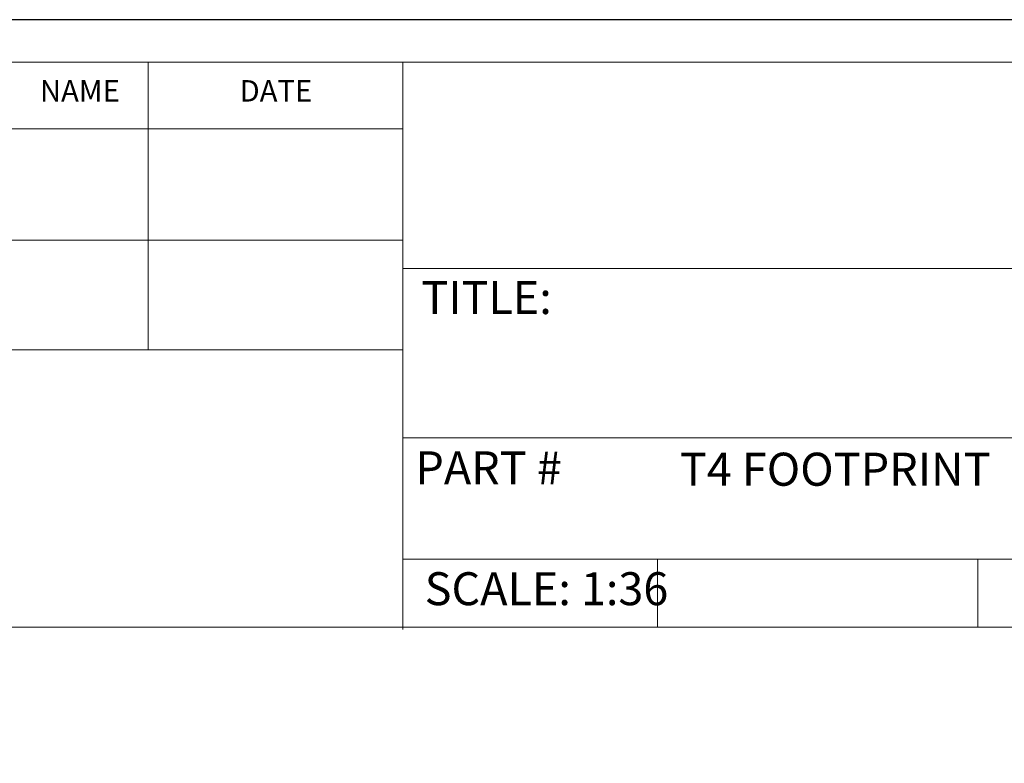
# Model space of a CAD drawing. Extents: x 0 to 396, y 0 to 306.
# Drawn here: x 75 to 182, y 225 to 306 of the extents above; entities that cross this region are included whole.
import ezdxf

# ---------------------------------------------------------------- set-up
doc = ezdxf.new("R2010")
doc.units = 0
doc.header["$LTSCALE"] = 8
doc.header["$MEASUREMENT"] = 0
doc.styles.add('MEDIUM', font='arial.ttf', dxfattribs={"height": 3.3083})
doc.styles.add('SLDTEXTSTYLE0', font='TXT', dxfattribs={"width": 0.75})

msp = doc.modelspace()

# ---------------------------------------------------------------- linework, layer by layer
at = {"color": 7, "linetype": 'Continuous', "lineweight": 18}
for p, q in [((116.733, 301.383), (54.208, 301.383)), ((88.961, 301.383), (88.961, 270.031)), ((116.733, 301.383), (214.198, 301.383)), ((116.733, 301.383), (116.733, 239.589)), ((54.208, 294.117), (116.733, 294.117)), ((54.208, 281.984), (116.733, 281.984)), ((116.733, 278.906), (214.198, 278.906)), ((54.208, 270.031), (116.733, 270.031)), ((116.733, 260.446), (214.198, 260.446)), ((116.733, 247.233), (214.198, 247.233)), ((144.492, 247.233), (144.492, 239.841)), ((179.387, 247.233), (179.387, 239.841)), ((214.198, 239.841), (4.61, 239.841))]:
    msp.add_line(p, q, dxfattribs=at)
msp.add_lwpolyline([(0, 0), (396, 0), (396, 306), (0, 306)], close=True)

# ---------------------------------------------------------------- texts
at = {"color": 7, "linetype": 'Continuous', "lineweight": 0}
for s, insert, char_height, attachment_point, style in [('NAME', (77.185, 299.417), 2.3337, 1, 'SLDTEXTSTYLE0'), ('DATE', (98.94, 299.417), 2.3337, 1, 'SLDTEXTSTYLE0'), ('TITLE:', (118.75, 277.532), 3.5903, 1, 'SLDTEXTSTYLE0'), ('PART #', (118.098, 258.989), 3.5903, 1, 'SLDTEXTSTYLE0'), ('T4 FOOTPRINT', (163.842, 258.839), 3.6, 2, 'MEDIUM'), ('SCALE: 1:36', (119.111, 245.824), 3.59026, 1, 'SLDTEXTSTYLE0')]:
    msp.add_mtext(s, dxfattribs=dict(at, insert=insert, char_height=char_height, attachment_point=attachment_point, style=style))

doc.saveas('drawing.dxf')
